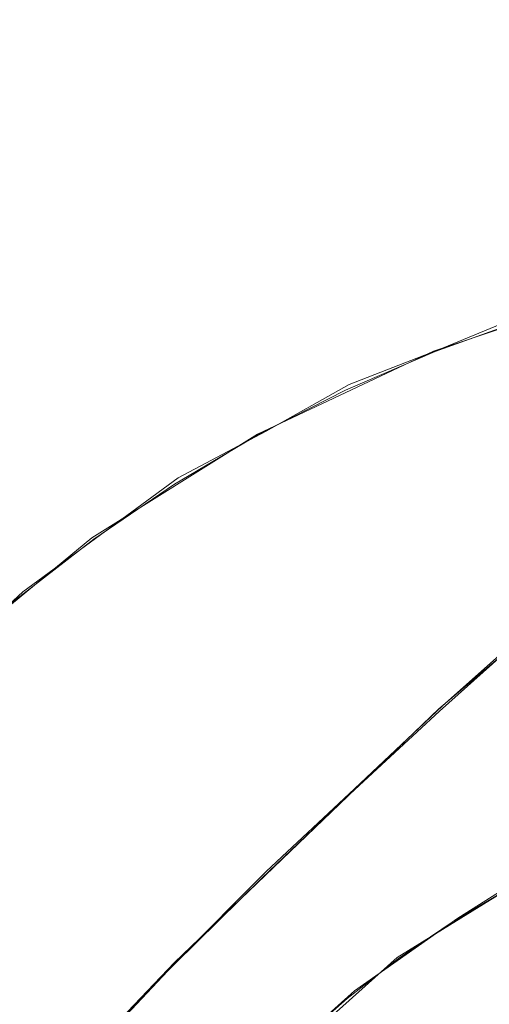
# Model space of a CAD drawing. Extents: x -46 to 46, y -117 to 0.
# Drawn here: x -42 to -41, y -30 to -28 of the extents above; entities that cross this region are included whole.
import ezdxf

# ---------------------------------------------------------------- set-up
doc = ezdxf.new("R2010")
doc.units = 0
doc.header["$LTSCALE"] = 500
doc.header["$MEASUREMENT"] = 0
for name, color, linetype in [('CHROM', 7, 'Continuous'), ('DWXOUTLINES', 7, 'Continuous'), ('SZKLO', 7, 'Continuous')]:
    doc.layers.add(name, color=color, linetype=linetype)

msp = doc.modelspace()

# ---------------------------------------------------------------- linework, layer by layer
at = {"layer": 'CHROM', "color": 0, "lineweight": 0}
for p, q in [((-40.7471, -28.4956, -13.77), (-41.1071, -28.6156, -13.77)), ((-40.7471, -28.4956, 1.23), (-41.1071, -28.6156, 1.23)), ((-40.7471, -28.4956, -14.77), (-41.1071, -28.6156, -14.77)), ((-40.7471, -28.4956, 2.23), (-41.1071, -28.6156, 2.23)), ((-41.1071, -28.6156, 1.19), (-40.7471, -28.4956, 1.19)), ((-41.1071, -28.6156, -13.81), (-40.7471, -28.4956, -13.81)), ((-41.1071, -28.6156, -14.77), (-41.4471, -28.7756, -14.77)), ((-41.1071, -28.6156, 2.23), (-41.4471, -28.7756, 2.23)), ((-41.1071, -28.6156, 1.23), (-41.4471, -28.7756, 1.23)), ((-41.1071, -28.6156, -13.77), (-41.4471, -28.7756, -13.77)), ((-41.4471, -28.7756, 1.19), (-41.1071, -28.6156, 1.19)), ((-41.4471, -28.7756, -13.81), (-41.1071, -28.6156, -13.81)), ((-41.7671, -28.9756, -14.77), (-41.4471, -28.7756, -14.77)), ((-41.4471, -28.7756, 2.23), (-41.7671, -28.9756, 2.23)), ((-41.4471, -28.7756, -13.77), (-41.7671, -28.9756, -13.77)), ((-41.4471, -28.7756, 1.23), (-41.7671, -28.9756, 1.23)), ((-41.7671, -28.9756, 1.19), (-41.4471, -28.7756, 1.19)), ((-41.7671, -28.9756, -13.81), (-41.4471, -28.7756, -13.81)), ((-41.7671, -28.9756, -14.77), (-42.0571, -29.2156, -14.77)), ((-41.7671, -28.9756, -13.77), (-42.0571, -29.2156, -13.77)), ((-41.7671, -28.9756, 2.23), (-42.0571, -29.2156, 2.23)), ((-41.7671, -28.9756, 1.23), (-42.0571, -29.2156, 1.23)), ((-42.0571, -29.2156, 1.19), (-41.7671, -28.9756, 1.19)), ((-42.0571, -29.2156, -13.81), (-41.7671, -28.9756, -13.81)), ((-40.9671, -29.6556, 2.23), (-41.1771, -29.7856, 2.23)), ((-40.9671, -29.6556, -14.77), (-41.1771, -29.7856, -14.77)), ((-41.1771, -29.7856, -14.77), (-41.4571, -30.0356, -14.77)), ((-41.1771, -29.7856, 2.23), (-41.4571, -30.0356, 2.23))]:
    msp.add_line(p, q, dxfattribs=at)
at = {"layer": 'CHROM', "lineweight": 0}
for points, invisible_edges in [([(-40.937, -26.4932, 1.1822), (-41.2435, -26.5615, 1.1822), (-41.104, -28.6162, 1.1822), (-40.937, -26.4932, 1.1822)], 14), ([(-40.937, -26.4932, -13.8178), (-41.104, -28.6162, -13.8178), (-41.2435, -26.5615, -13.8178), (-40.937, -26.4932, -13.8178)], 15), ([(-40.9268, -28.5522, 1.1822), (-40.937, -26.4932, 1.1822), (-41.104, -28.6162, 1.1822), (-40.9268, -28.5522, 1.1822)], 11), ([(-40.9268, -28.5522, -13.8178), (-41.104, -28.6162, -13.8178), (-40.937, -26.4932, -13.8178), (-40.9268, -28.5522, -13.8178)], 14), ([(-41.2435, -26.5615, 1.1822), (-41.5451, -26.6494, 1.1822), (-41.4448, -28.7764, 1.1822), (-41.2435, -26.5615, 1.1822)], 14), ([(-41.2435, -26.5615, -13.8178), (-41.4448, -28.7764, -13.8178), (-41.5451, -26.6494, -13.8178), (-41.2435, -26.5615, -13.8178)], 15), ([(-41.2769, -28.6909, 1.1822), (-41.2435, -26.5615, 1.1822), (-41.4448, -28.7764, 1.1822), (-41.2769, -28.6909, 1.1822)], 11), ([(-41.2769, -28.6909, -13.8178), (-41.4448, -28.7764, -13.8178), (-41.2435, -26.5615, -13.8178), (-41.2769, -28.6909, -13.8178)], 14), ([(-41.104, -28.6162, 1.1822), (-41.2435, -26.5615, 1.1822), (-41.2769, -28.6909, 1.1822), (-41.104, -28.6162, 1.1822)], 11), ([(-41.104, -28.6162, -13.8178), (-41.2769, -28.6909, -13.8178), (-41.2435, -26.5615, -13.8178), (-41.104, -28.6162, -13.8178)], 14), ([(-41.5451, -26.6494, 1.1822), (-41.8406, -26.7559, 1.1822), (-41.7628, -28.9785, 1.1822), (-41.5451, -26.6494, 1.1822)], 14), ([(-41.5451, -26.6494, -13.8178), (-41.7628, -28.9785, -13.8178), (-41.8406, -26.7559, -13.8178), (-41.5451, -26.6494, -13.8178)], 15), ([(-41.607, -28.8726, 1.1822), (-41.5451, -26.6494, 1.1822), (-41.7628, -28.9785, 1.1822), (-41.607, -28.8726, 1.1822)], 11), ([(-41.607, -28.8726, -13.8178), (-41.7628, -28.9785, -13.8178), (-41.5451, -26.6494, -13.8178), (-41.607, -28.8726, -13.8178)], 14), ([(-41.4448, -28.7764, 1.1822), (-41.5451, -26.6494, 1.1822), (-41.607, -28.8726, 1.1822), (-41.4448, -28.7764, 1.1822)], 11), ([(-41.4448, -28.7764, -13.8178), (-41.607, -28.8726, -13.8178), (-41.5451, -26.6494, -13.8178), (-41.4448, -28.7764, -13.8178)], 14), ([(-41.8406, -26.7559, 1.1822), (-42.1289, -26.8804, 1.1822), (-42.053, -29.2183, 1.1822), (-41.8406, -26.7559, 1.1822)], 14), ([(-41.8406, -26.7559, -13.8178), (-42.053, -29.2183, -13.8178), (-42.1289, -26.8804, -13.8178), (-41.8406, -26.7559, -13.8178)], 15), ([(-41.9117, -29.0938, 1.1822), (-41.8406, -26.7559, 1.1822), (-42.053, -29.2183, 1.1822), (-41.9117, -29.0938, 1.1822)], 11), ([(-41.9117, -29.0938, -13.8178), (-42.053, -29.2183, -13.8178), (-41.8406, -26.7559, -13.8178), (-41.9117, -29.0938, -13.8178)], 14), ([(-41.7628, -28.9785, 1.1822), (-41.8406, -26.7559, 1.1822), (-41.9117, -29.0938, 1.1822), (-41.7628, -28.9785, 1.1822)], 11), ([(-41.7628, -28.9785, -13.8178), (-41.9117, -29.0938, -13.8178), (-41.8406, -26.7559, -13.8178), (-41.7628, -28.9785, -13.8178)], 14), ([(-40.9947, -27.5308, -13.7826), (-41.236, -27.6011, -13.7826), (-41.104, -28.6162, -13.7826), (-40.9947, -27.5308, -13.7826)], 15), ([(-41.236, -27.6011, 1.2174), (-41.104, -28.6162, 1.2174), (-40.9947, -27.5308, 1.2174), (-41.236, -27.6011, 1.2174)], 11), ([(-41.104, -28.6162, 2.2174), (-41.236, -27.6011, 2.2174), (-40.9947, -27.5308, 2.2174), (-41.104, -28.6162, 2.2174)], 15), ([(-40.9947, -27.5308, -14.7826), (-41.104, -28.6162, -14.7826), (-41.236, -27.6011, -14.7826), (-40.9947, -27.5308, -14.7826)], 15), ([(-40.9947, -27.5308, 1.2174), (-41.104, -28.6162, 1.2174), (-40.9268, -28.5522, 1.2174), (-40.9947, -27.5308, 1.2174)], 15), ([(-40.9268, -28.5522, -14.7826), (-41.104, -28.6162, -14.7826), (-40.9947, -27.5308, -14.7826), (-40.9268, -28.5522, -14.7826)], 15), ([(-40.9268, -28.5522, -13.7826), (-40.9947, -27.5308, -13.7826), (-41.104, -28.6162, -13.7826), (-40.9268, -28.5522, -13.7826)], 15), ([(-41.104, -28.6162, 2.2174), (-40.9947, -27.5308, 2.2174), (-40.9268, -28.5522, 2.2174), (-41.104, -28.6162, 2.2174)], 11), ([(-41.236, -27.6011, -14.7826), (-41.4448, -28.7764, -14.7826), (-41.4724, -27.686, -14.7826), (-41.236, -27.6011, -14.7826)], 11), ([(-41.4448, -28.7764, 2.2174), (-41.4724, -27.686, 2.2174), (-41.236, -27.6011, 2.2174), (-41.4448, -28.7764, 2.2174)], 13), ([(-41.236, -27.6011, -13.7826), (-41.4724, -27.686, -13.7826), (-41.4448, -28.7764, -13.7826), (-41.236, -27.6011, -13.7826)], 14), ([(-41.4724, -27.686, 1.2174), (-41.4448, -28.7764, 1.2174), (-41.236, -27.6011, 1.2174), (-41.4724, -27.686, 1.2174)], 11), ([(-41.2769, -28.6909, -14.7826), (-41.4448, -28.7764, -14.7826), (-41.236, -27.6011, -14.7826), (-41.2769, -28.6909, -14.7826)], 15), ([(-41.4448, -28.7764, 2.2174), (-41.236, -27.6011, 2.2174), (-41.2769, -28.6909, 2.2174), (-41.4448, -28.7764, 2.2174)], 15), ([(-41.2769, -28.6909, -13.7826), (-41.236, -27.6011, -13.7826), (-41.4448, -28.7764, -13.7826), (-41.2769, -28.6909, -13.7826)], 15), ([(-41.236, -27.6011, 1.2174), (-41.4448, -28.7764, 1.2174), (-41.2769, -28.6909, 1.2174), (-41.236, -27.6011, 1.2174)], 15), ([(-41.104, -28.6162, -13.7826), (-41.236, -27.6011, -13.7826), (-41.2769, -28.6909, -13.7826), (-41.104, -28.6162, -13.7826)], 11), ([(-41.236, -27.6011, 1.2174), (-41.2769, -28.6909, 1.2174), (-41.104, -28.6162, 1.2174), (-41.236, -27.6011, 1.2174)], 15), ([(-41.2769, -28.6909, 2.2174), (-41.236, -27.6011, 2.2174), (-41.104, -28.6162, 2.2174), (-41.2769, -28.6909, 2.2174)], 11), ([(-41.104, -28.6162, -14.7826), (-41.2769, -28.6909, -14.7826), (-41.236, -27.6011, -14.7826), (-41.104, -28.6162, -14.7826)], 15), ([(-41.4724, -27.686, -14.7826), (-41.607, -28.8726, -14.7826), (-41.7029, -27.7856, -14.7826), (-41.4724, -27.686, -14.7826)], 11), ([(-41.607, -28.8726, 2.2174), (-41.7029, -27.7856, 2.2174), (-41.4724, -27.686, 2.2174), (-41.607, -28.8726, 2.2174)], 15), ([(-41.4724, -27.686, -13.7826), (-41.7029, -27.7856, -13.7826), (-41.607, -28.8726, -13.7826), (-41.4724, -27.686, -13.7826)], 14), ([(-41.7029, -27.7856, 1.2174), (-41.607, -28.8726, 1.2174), (-41.4724, -27.686, 1.2174), (-41.7029, -27.7856, 1.2174)], 15), ([(-41.4448, -28.7764, -14.7826), (-41.607, -28.8726, -14.7826), (-41.4724, -27.686, -14.7826), (-41.4448, -28.7764, -14.7826)], 15), ([(-41.607, -28.8726, 2.2174), (-41.4724, -27.686, 2.2174), (-41.4448, -28.7764, 2.2174), (-41.607, -28.8726, 2.2174)], 15), ([(-41.4448, -28.7764, -13.7826), (-41.4724, -27.686, -13.7826), (-41.607, -28.8726, -13.7826), (-41.4448, -28.7764, -13.7826)], 11), ([(-41.4724, -27.686, 1.2174), (-41.607, -28.8726, 1.2174), (-41.4448, -28.7764, 1.2174), (-41.4724, -27.686, 1.2174)], 15), ([(-41.7029, -27.7856, -14.7826), (-41.9117, -29.0938, -14.7826), (-41.9268, -27.8999, -14.7826), (-41.7029, -27.7856, -14.7826)], 11), ([(-41.7029, -27.7856, -13.7826), (-41.9268, -27.8999, -13.7826), (-41.9117, -29.0938, -13.7826), (-41.7029, -27.7856, -13.7826)], 15), ([(-41.9268, -27.8999, 1.2174), (-41.9117, -29.0938, 1.2174), (-41.7029, -27.7856, 1.2174), (-41.9268, -27.8999, 1.2174)], 11), ([(-41.9117, -29.0938, 2.2174), (-41.9268, -27.8999, 2.2174), (-41.7029, -27.7856, 2.2174), (-41.9117, -29.0938, 2.2174)], 13), ([(-41.7628, -28.9785, -14.7826), (-41.9117, -29.0938, -14.7826), (-41.7029, -27.7856, -14.7826), (-41.7628, -28.9785, -14.7826)], 15), ([(-41.7029, -27.7856, 1.2174), (-41.9117, -29.0938, 1.2174), (-41.7628, -28.9785, 1.2174), (-41.7029, -27.7856, 1.2174)], 13), ([(-41.9117, -29.0938, 2.2174), (-41.7029, -27.7856, 2.2174), (-41.7628, -28.9785, 2.2174), (-41.9117, -29.0938, 2.2174)], 15), ([(-41.7628, -28.9785, -13.7826), (-41.7029, -27.7856, -13.7826), (-41.9117, -29.0938, -13.7826), (-41.7628, -28.9785, -13.7826)], 15), ([(-41.607, -28.8726, -14.7826), (-41.7628, -28.9785, -14.7826), (-41.7029, -27.7856, -14.7826), (-41.607, -28.8726, -14.7826)], 15), ([(-41.7029, -27.7856, 1.2174), (-41.7628, -28.9785, 1.2174), (-41.607, -28.8726, 1.2174), (-41.7029, -27.7856, 1.2174)], 15), ([(-41.7628, -28.9785, 2.2174), (-41.7029, -27.7856, 2.2174), (-41.607, -28.8726, 2.2174), (-41.7628, -28.9785, 2.2174)], 15), ([(-41.607, -28.8726, -13.7826), (-41.7029, -27.7856, -13.7826), (-41.7628, -28.9785, -13.7826), (-41.607, -28.8726, -13.7826)], 15), ([(-41.104, -28.6162, -14.7826), (-41.104, -28.6162, -13.7826), (-40.9268, -28.5522, -14.7826), (-41.104, -28.6162, -14.7826)], 11), ([(-40.9268, -28.5522, -13.7826), (-40.9268, -28.5522, -14.7826), (-41.104, -28.6162, -13.7826), (-40.9268, -28.5522, -13.7826)], 11), ([(-41.104, -28.6162, -13.7826), (-41.104, -28.6162, 1.2174), (-40.9268, -28.5522, -13.7826), (-41.104, -28.6162, -13.7826)], 15), ([(-40.9268, -28.5522, 1.2174), (-40.9268, -28.5522, -13.7826), (-41.104, -28.6162, 1.2174), (-40.9268, -28.5522, 1.2174)], 11), ([(-40.9268, -28.5522, 2.2174), (-41.104, -28.6162, 2.2174), (-41.0709, -29.7173, 2.2174), (-40.9268, -28.5522, 2.2174)], 15), ([(-40.9268, -28.5522, -14.7826), (-41.0709, -29.7173, -14.7826), (-41.104, -28.6162, -14.7826), (-40.9268, -28.5522, -14.7826)], 15), ([(-40.9268, -28.5522, 2.2174), (-40.9268, -28.5522, 1.2174), (-41.104, -28.6162, 2.2174), (-40.9268, -28.5522, 2.2174)], 15), ([(-41.104, -28.6162, 1.2174), (-41.104, -28.6162, 2.2174), (-40.9268, -28.5522, 1.2174), (-41.104, -28.6162, 1.2174)], 15), ([(-41.104, -28.6162, 1.1822), (-41.104, -28.6162, -13.8178), (-40.9268, -28.5522, 1.1822), (-41.104, -28.6162, 1.1822)], 15), ([(-40.9268, -28.5522, -13.8178), (-40.9268, -28.5522, 1.1822), (-41.104, -28.6162, -13.8178), (-40.9268, -28.5522, -13.8178)], 15), ([(-40.9628, -29.6533, -14.7826), (-41.0709, -29.7173, -14.7826), (-40.9268, -28.5522, -14.7826), (-40.9628, -29.6533, -14.7826)], 14), ([(-40.9628, -29.6533, 2.2174), (-40.9268, -28.5522, 2.2174), (-41.0709, -29.7173, 2.2174), (-40.9628, -29.6533, 2.2174)], 11), ([(-41.2769, -28.6909, -13.7826), (-41.2769, -28.6909, 1.2174), (-41.104, -28.6162, -13.7826), (-41.2769, -28.6909, -13.7826)], 15), ([(-41.104, -28.6162, 1.2174), (-41.104, -28.6162, -13.7826), (-41.2769, -28.6909, 1.2174), (-41.104, -28.6162, 1.2174)], 11), ([(-41.2769, -28.6909, -14.7826), (-41.2769, -28.6909, -13.7826), (-41.104, -28.6162, -14.7826), (-41.2769, -28.6909, -14.7826)], 11), ([(-41.104, -28.6162, -13.7826), (-41.104, -28.6162, -14.7826), (-41.2769, -28.6909, -13.7826), (-41.104, -28.6162, -13.7826)], 15), ([(-41.104, -28.6162, 2.2174), (-41.2769, -28.6909, 2.2174), (-41.2739, -29.8647, 2.2174), (-41.104, -28.6162, 2.2174)], 15), ([(-41.104, -28.6162, -14.7826), (-41.2739, -29.8647, -14.7826), (-41.2769, -28.6909, -14.7826), (-41.104, -28.6162, -14.7826)], 15), ([(-41.104, -28.6162, 2.2174), (-41.104, -28.6162, 1.2174), (-41.2769, -28.6909, 2.2174), (-41.104, -28.6162, 2.2174)], 15), ([(-41.2769, -28.6909, 1.2174), (-41.2769, -28.6909, 2.2174), (-41.104, -28.6162, 1.2174), (-41.2769, -28.6909, 1.2174)], 15), ([(-41.2769, -28.6909, 1.1822), (-41.2769, -28.6909, -13.8178), (-41.104, -28.6162, 1.1822), (-41.2769, -28.6909, 1.1822)], 15), ([(-41.104, -28.6162, -13.8178), (-41.104, -28.6162, 1.1822), (-41.2769, -28.6909, -13.8178), (-41.104, -28.6162, -13.8178)], 15), ([(-41.1747, -29.7876, 2.2174), (-41.104, -28.6162, 2.2174), (-41.2739, -29.8647, 2.2174), (-41.1747, -29.7876, 2.2174)], 11), ([(-41.1747, -29.7876, -14.7826), (-41.2739, -29.8647, -14.7826), (-41.104, -28.6162, -14.7826), (-41.1747, -29.7876, -14.7826)], 15), ([(-41.0709, -29.7173, 2.2174), (-41.104, -28.6162, 2.2174), (-41.1747, -29.7876, 2.2174), (-41.0709, -29.7173, 2.2174)], 11), ([(-41.0709, -29.7173, -14.7826), (-41.1747, -29.7876, -14.7826), (-41.104, -28.6162, -14.7826), (-41.0709, -29.7173, -14.7826)], 15), ([(-41.2769, -28.6909, 2.2174), (-41.4448, -28.7764, 2.2174), (-41.3681, -29.9478, 2.2174), (-41.2769, -28.6909, 2.2174)], 14), ([(-41.2769, -28.6909, -14.7826), (-41.3681, -29.9478, -14.7826), (-41.4448, -28.7764, -14.7826), (-41.2769, -28.6909, -14.7826)], 11), ([(-41.2769, -28.6909, 2.2174), (-41.2769, -28.6909, 1.2174), (-41.4448, -28.7764, 2.2174), (-41.2769, -28.6909, 2.2174)], 15), ([(-41.4448, -28.7764, 1.2174), (-41.4448, -28.7764, 2.2174), (-41.2769, -28.6909, 1.2174), (-41.4448, -28.7764, 1.2174)], 11), ([(-41.2769, -28.6909, 1.2174), (-41.2769, -28.6909, -13.7826), (-41.4448, -28.7764, 1.2174), (-41.2769, -28.6909, 1.2174)], 15), ([(-41.4448, -28.7764, -13.7826), (-41.4448, -28.7764, 1.2174), (-41.2769, -28.6909, -13.7826), (-41.4448, -28.7764, -13.7826)], 11), ([(-41.4448, -28.7764, -14.7826), (-41.4448, -28.7764, -13.7826), (-41.2769, -28.6909, -14.7826), (-41.4448, -28.7764, -14.7826)], 15), ([(-41.2769, -28.6909, -13.7826), (-41.2769, -28.6909, -14.7826), (-41.4448, -28.7764, -13.7826), (-41.2769, -28.6909, -13.7826)], 15), ([(-41.4448, -28.7764, 1.1822), (-41.4448, -28.7764, -13.8178), (-41.2769, -28.6909, 1.1822), (-41.4448, -28.7764, 1.1822)], 15), ([(-41.2769, -28.6909, -13.8178), (-41.2769, -28.6909, 1.1822), (-41.4448, -28.7764, -13.8178), (-41.2769, -28.6909, -13.8178)], 15), ([(-41.2739, -29.8647, 2.2174), (-41.2769, -28.6909, 2.2174), (-41.3681, -29.9478, 2.2174), (-41.2739, -29.8647, 2.2174)], 11), ([(-41.2739, -29.8647, -14.7826), (-41.3681, -29.9478, -14.7826), (-41.2769, -28.6909, -14.7826), (-41.2739, -29.8647, -14.7826)], 15), ([(-41.4448, -28.7764, -14.7826), (-41.5399, -30.1309, -14.7826), (-41.607, -28.8726, -14.7826), (-41.4448, -28.7764, -14.7826)], 11), ([(-41.4448, -28.7764, 2.2174), (-41.607, -28.8726, 2.2174), (-41.5399, -30.1309, 2.2174), (-41.4448, -28.7764, 2.2174)], 14), ([(-41.607, -28.8726, 1.2174), (-41.607, -28.8726, 2.2174), (-41.4448, -28.7764, 1.2174), (-41.607, -28.8726, 1.2174)], 11), ([(-41.4448, -28.7764, 2.2174), (-41.4448, -28.7764, 1.2174), (-41.607, -28.8726, 2.2174), (-41.4448, -28.7764, 2.2174)], 15), ([(-41.4448, -28.7764, 1.2174), (-41.4448, -28.7764, -13.7826), (-41.607, -28.8726, 1.2174), (-41.4448, -28.7764, 1.2174)], 15), ([(-41.607, -28.8726, -13.7826), (-41.607, -28.8726, 1.2174), (-41.4448, -28.7764, -13.7826), (-41.607, -28.8726, -13.7826)], 15), ([(-41.4448, -28.7764, -13.7826), (-41.4448, -28.7764, -14.7826), (-41.607, -28.8726, -13.7826), (-41.4448, -28.7764, -13.7826)], 15), ([(-41.607, -28.8726, -14.7826), (-41.607, -28.8726, -13.7826), (-41.4448, -28.7764, -14.7826), (-41.607, -28.8726, -14.7826)], 15), ([(-41.607, -28.8726, 1.1822), (-41.607, -28.8726, -13.8178), (-41.4448, -28.7764, 1.1822), (-41.607, -28.8726, 1.1822)], 15), ([(-41.4448, -28.7764, -13.8178), (-41.4448, -28.7764, 1.1822), (-41.607, -28.8726, -13.8178), (-41.4448, -28.7764, -13.8178)], 15), ([(-41.4569, -30.0366, -14.7826), (-41.5399, -30.1309, -14.7826), (-41.4448, -28.7764, -14.7826), (-41.4569, -30.0366, -14.7826)], 15), ([(-41.4569, -30.0366, 2.2174), (-41.4448, -28.7764, 2.2174), (-41.5399, -30.1309, 2.2174), (-41.4569, -30.0366, 2.2174)], 15), ([(-41.3681, -29.9478, -14.7826), (-41.4569, -30.0366, -14.7826), (-41.4448, -28.7764, -14.7826), (-41.3681, -29.9478, -14.7826)], 15), ([(-41.3681, -29.9478, 2.2174), (-41.4448, -28.7764, 2.2174), (-41.4569, -30.0366, 2.2174), (-41.3681, -29.9478, 2.2174)], 15), ([(-41.607, -28.8726, -14.7826), (-41.7513, -30.4419, -14.7826), (-41.7628, -28.9785, -14.7826), (-41.607, -28.8726, -14.7826)], 11), ([(-41.607, -28.8726, 2.2174), (-41.7628, -28.9785, 2.2174), (-41.7513, -30.4419, 2.2174), (-41.607, -28.8726, 2.2174)], 14), ([(-41.7628, -28.9785, -14.7826), (-41.7628, -28.9785, -13.7826), (-41.607, -28.8726, -14.7826), (-41.7628, -28.9785, -14.7826)], 15), ([(-41.607, -28.8726, -13.7826), (-41.607, -28.8726, -14.7826), (-41.7628, -28.9785, -13.7826), (-41.607, -28.8726, -13.7826)], 11), ([(-41.7628, -28.9785, -13.7826), (-41.7628, -28.9785, 1.2174), (-41.607, -28.8726, -13.7826), (-41.7628, -28.9785, -13.7826)], 15), ([(-41.607, -28.8726, 1.2174), (-41.607, -28.8726, -13.7826), (-41.7628, -28.9785, 1.2174), (-41.607, -28.8726, 1.2174)], 11), ([(-41.607, -28.8726, 2.2174), (-41.607, -28.8726, 1.2174), (-41.7628, -28.9785, 2.2174), (-41.607, -28.8726, 2.2174)], 15), ([(-41.7628, -28.9785, 1.2174), (-41.7628, -28.9785, 2.2174), (-41.607, -28.8726, 1.2174), (-41.7628, -28.9785, 1.2174)], 15), ([(-41.7628, -28.9785, 1.1822), (-41.7628, -28.9785, -13.8178), (-41.607, -28.8726, 1.1822), (-41.7628, -28.9785, 1.1822)], 15), ([(-41.607, -28.8726, -13.8178), (-41.607, -28.8726, 1.1822), (-41.7628, -28.9785, -13.8178), (-41.607, -28.8726, -13.8178)], 15), ([(-41.6874, -30.3335, -14.7826), (-41.7513, -30.4419, -14.7826), (-41.607, -28.8726, -14.7826), (-41.6874, -30.3335, -14.7826)], 15), ([(-41.6874, -30.3335, 2.2174), (-41.607, -28.8726, 2.2174), (-41.7513, -30.4419, 2.2174), (-41.6874, -30.3335, 2.2174)], 15), ([(-41.6169, -30.23, -14.7826), (-41.6874, -30.3335, -14.7826), (-41.607, -28.8726, -14.7826), (-41.6169, -30.23, -14.7826)], 15), ([(-41.6169, -30.23, 2.2174), (-41.607, -28.8726, 2.2174), (-41.6874, -30.3335, 2.2174), (-41.6169, -30.23, 2.2174)], 15), ([(-41.5399, -30.1309, -14.7826), (-41.6169, -30.23, -14.7826), (-41.607, -28.8726, -14.7826), (-41.5399, -30.1309, -14.7826)], 15), ([(-41.5399, -30.1309, 2.2174), (-41.607, -28.8726, 2.2174), (-41.6169, -30.23, 2.2174), (-41.5399, -30.1309, 2.2174)], 15), ([(-41.7628, -28.9785, -14.7826), (-41.9008, -30.7871, -14.7826), (-41.9117, -29.0938, -14.7826), (-41.7628, -28.9785, -14.7826)], 11), ([(-41.7628, -28.9785, 2.2174), (-41.9117, -29.0938, 2.2174), (-41.9008, -30.7871, 2.2174), (-41.7628, -28.9785, 2.2174)], 14), ([(-41.9117, -29.0938, -14.7826), (-41.9117, -29.0938, -13.7826), (-41.7628, -28.9785, -14.7826), (-41.9117, -29.0938, -14.7826)], 15), ([(-41.7628, -28.9785, -13.7826), (-41.7628, -28.9785, -14.7826), (-41.9117, -29.0938, -13.7826), (-41.7628, -28.9785, -13.7826)], 11), ([(-41.9117, -29.0938, -13.7826), (-41.9117, -29.0938, 1.2174), (-41.7628, -28.9785, -13.7826), (-41.9117, -29.0938, -13.7826)], 15), ([(-41.7628, -28.9785, 1.2174), (-41.7628, -28.9785, -13.7826), (-41.9117, -29.0938, 1.2174), (-41.7628, -28.9785, 1.2174)], 15), ([(-41.9117, -29.0938, 1.2174), (-41.9117, -29.0938, 2.2174), (-41.7628, -28.9785, 1.2174), (-41.9117, -29.0938, 1.2174)], 15), ([(-41.7628, -28.9785, 2.2174), (-41.7628, -28.9785, 1.2174), (-41.9117, -29.0938, 2.2174), (-41.7628, -28.9785, 2.2174)], 15), ([(-41.9117, -29.0938, 1.1822), (-41.9117, -29.0938, -13.8178), (-41.7628, -28.9785, 1.1822), (-41.9117, -29.0938, 1.1822)], 15), ([(-41.7628, -28.9785, -13.8178), (-41.7628, -28.9785, 1.1822), (-41.9117, -29.0938, -13.8178), (-41.7628, -28.9785, -13.8178)], 15), ([(-41.8582, -30.6689, -14.7826), (-41.9008, -30.7871, -14.7826), (-41.7628, -28.9785, -14.7826), (-41.8582, -30.6689, -14.7826)], 15), ([(-41.8582, -30.6689, 2.2174), (-41.7628, -28.9785, 2.2174), (-41.9008, -30.7871, 2.2174), (-41.8582, -30.6689, 2.2174)], 15), ([(-41.8083, -30.5537, -14.7826), (-41.8582, -30.6689, -14.7826), (-41.7628, -28.9785, -14.7826), (-41.8083, -30.5537, -14.7826)], 15), ([(-41.8083, -30.5537, 2.2174), (-41.7628, -28.9785, 2.2174), (-41.8582, -30.6689, 2.2174), (-41.8083, -30.5537, 2.2174)], 15), ([(-41.7513, -30.4419, -14.7826), (-41.8083, -30.5537, -14.7826), (-41.7628, -28.9785, -14.7826), (-41.7513, -30.4419, -14.7826)], 15), ([(-41.7513, -30.4419, 2.2174), (-41.7628, -28.9785, 2.2174), (-41.8083, -30.5537, 2.2174), (-41.7513, -30.4419, 2.2174)], 15), ([(-41.9008, -30.7871, -14.7826), (-41.9357, -30.9077, -14.7826), (-41.9117, -29.0938, -14.7826), (-41.9008, -30.7871, -14.7826)], 15), ([(-41.9008, -30.7871, 2.2174), (-41.9117, -29.0938, 2.2174), (-41.9357, -30.9077, 2.2174), (-41.9008, -30.7871, 2.2174)], 15), ([(-41.0709, -29.7173, 2.2174), (-41.0709, -29.7173, -14.7826), (-40.9628, -29.6533, 2.2174), (-41.0709, -29.7173, 2.2174)], 15), ([(-40.9628, -29.6533, -14.7826), (-40.9628, -29.6533, 2.2174), (-41.0709, -29.7173, -14.7826), (-40.9628, -29.6533, -14.7826)], 15), ([(-41.1747, -29.7876, 2.2174), (-41.1747, -29.7876, -14.7826), (-41.0709, -29.7173, 2.2174), (-41.1747, -29.7876, 2.2174)], 15), ([(-41.0709, -29.7173, -14.7826), (-41.0709, -29.7173, 2.2174), (-41.1747, -29.7876, -14.7826), (-41.0709, -29.7173, -14.7826)], 11), ([(-41.2739, -29.8647, 2.2174), (-41.2739, -29.8647, -14.7826), (-41.1747, -29.7876, 2.2174), (-41.2739, -29.8647, 2.2174)], 15), ([(-41.1747, -29.7876, -14.7826), (-41.1747, -29.7876, 2.2174), (-41.2739, -29.8647, -14.7826), (-41.1747, -29.7876, -14.7826)], 11), ([(-41.3681, -29.9478, 2.2174), (-41.3681, -29.9478, -14.7826), (-41.2739, -29.8647, 2.2174), (-41.3681, -29.9478, 2.2174)], 15), ([(-41.2739, -29.8647, -14.7826), (-41.2739, -29.8647, 2.2174), (-41.3681, -29.9478, -14.7826), (-41.2739, -29.8647, -14.7826)], 11)]:
    msp.add_3dface(points, dxfattribs=dict(at, invisible_edges=invisible_edges))
at = {"layer": 'DWXOUTLINES', "color": 0, "lineweight": 0}
for p, q in [((-40.92, -28.54, -13.77), (-41.09, -28.61, -13.77)), ((-40.92, -28.54, 1.22), (-41.09, -28.61, 1.22)), ((-40.92, -28.54, -14.77), (-41.09, -28.61, -14.77)), ((-40.92, -28.54, 2.22), (-41.09, -28.61, 2.22)), ((-41.09, -28.61, 1.18), (-40.92, -28.54, 1.18)), ((-41.09, -28.61, -13.81), (-40.92, -28.54, -13.81)), ((-41.09, -28.61, 2.22), (-41.27, -28.68, 2.22)), ((-41.09, -28.61, -14.77), (-41.27, -28.68, -14.77)), ((-41.09, -28.61, 1.22), (-41.27, -28.68, 1.22)), ((-41.09, -28.61, -13.77), (-41.27, -28.68, -13.77)), ((-41.27, -28.68, 1.18), (-41.09, -28.61, 1.18)), ((-41.27, -28.68, -13.81), (-41.09, -28.61, -13.81)), ((-41.27, -28.68, -14.77), (-41.43, -28.77, -14.77)), ((-41.27, -28.68, 2.22), (-41.43, -28.77, 2.22)), ((-41.27, -28.68, 1.22), (-41.43, -28.77, 1.22)), ((-41.43, -28.77, -13.77), (-41.27, -28.68, -13.77)), ((-41.43, -28.77, 1.18), (-41.27, -28.68, 1.18)), ((-41.43, -28.77, -13.81), (-41.27, -28.68, -13.81)), ((-41.6, -28.86, -14.77), (-41.43, -28.77, -14.77)), ((-41.43, -28.77, 2.22), (-41.6, -28.86, 2.22)), ((-41.43, -28.77, -13.77), (-41.6, -28.86, -13.77)), ((-41.43, -28.77, 1.22), (-41.6, -28.86, 1.22)), ((-41.6, -28.86, 1.18), (-41.43, -28.77, 1.18)), ((-41.6, -28.86, -13.81), (-41.43, -28.77, -13.81)), ((-41.75, -28.97, -14.77), (-41.6, -28.86, -14.77)), ((-41.6, -28.86, 2.22), (-41.75, -28.97, 2.22)), ((-41.6, -28.86, -13.77), (-41.75, -28.97, -13.77)), ((-41.6, -28.86, 1.22), (-41.75, -28.97, 1.22)), ((-41.75, -28.97, 1.18), (-41.6, -28.86, 1.18)), ((-41.75, -28.97, -13.81), (-41.6, -28.86, -13.81)), ((-41.75, -28.97, -14.77), (-41.9, -29.08, -14.77)), ((-41.75, -28.97, -13.77), (-41.9, -29.08, -13.77)), ((-41.75, -28.97, 2.22), (-41.9, -29.08, 2.22)), ((-41.9, -29.08, 1.22), (-41.75, -28.97, 1.22)), ((-41.9, -29.08, 1.18), (-41.75, -28.97, 1.18)), ((-41.9, -29.08, -13.81), (-41.75, -28.97, -13.81)), ((-41.9, -29.08, -14.77), (-42.04, -29.21, -14.77)), ((-42.04, -29.21, -13.77), (-41.9, -29.08, -13.77)), ((-41.9, -29.08, 2.22), (-42.04, -29.21, 2.22)), ((-41.9, -29.08, 1.22), (-42.04, -29.21, 1.22)), ((-42.04, -29.21, 1.18), (-41.9, -29.08, 1.18)), ((-42.04, -29.21, -13.81), (-41.9, -29.08, -13.81)), ((-40.91, -29.14, 3), (-41.09, -29.3, 3)), ((-41.09, -29.3, 30), (-40.91, -29.14, 30)), ((-41.26, -29.46, 3), (-41.09, -29.3, 3)), ((-41.26, -29.46, 30), (-41.09, -29.3, 30)), ((-41.43, -29.62, 3), (-41.26, -29.46, 3)), ((-41.43, -29.62, 30), (-41.26, -29.46, 30)), ((-41.6, -29.79, 3), (-41.43, -29.62, 3)), ((-41.6, -29.79, 30), (-41.43, -29.62, 30)), ((-40.95, -29.64, 2.22), (-41.06, -29.71, 2.22)), ((-40.95, -29.64, -14.77), (-41.06, -29.71, -14.77)), ((-41.06, -29.71, 2.22), (-41.16, -29.78, 2.22)), ((-41.06, -29.71, -14.77), (-41.16, -29.78, -14.77)), ((-41.76, -29.96, 3), (-41.6, -29.79, 3)), ((-41.76, -29.96, 30), (-41.6, -29.79, 30)), ((-41.6, -29.79, 30), (-41.6, -29.79, 3)), ((-41.16, -29.78, 2.22), (-41.26, -29.85, 2.22)), ((-41.16, -29.78, -14.77), (-41.26, -29.85, -14.77)), ((-41.26, -29.85, 2.22), (-41.36, -29.94, 2.22)), ((-41.26, -29.85, -14.77), (-41.36, -29.94, -14.77))]:
    msp.add_line(p, q, dxfattribs=at)
at = {"layer": 'SZKLO', "color": 0, "lineweight": 0}
for p, q in [((-40.3771, -28.6956, 3.01), (-41.0971, -29.3056, 3.01)), ((-40.3771, -28.6956, 30.01), (-41.0971, -29.3056, 30.01)), ((-41.6071, -29.7956, 3.01), (-41.0971, -29.3056, 3.01)), ((-41.6071, -29.7956, 30.01), (-41.0971, -29.3056, 30.01)), ((-42.0971, -30.3056, 3.01), (-41.6071, -29.7956, 3.01)), ((-42.0971, -30.3056, 30.01), (-41.6071, -29.7956, 30.01)), ((-41.6071, -29.7956, 30.01), (-41.6071, -29.7956, 3.01))]:
    msp.add_line(p, q, dxfattribs=at)
at = {"layer": 'SZKLO', "lineweight": 0}
for points, invisible_edges in [([(-41.0953, -29.3101, 3), (-40.9198, -29.1528, 3), (-41, -40.4048, 3), (-41.0953, -29.3101, 3)], 14), ([(-40.9198, -29.1528, 30), (-41.0953, -29.3101, 30), (-41, -40.4048, 30), (-40.9198, -29.1528, 30)], 14), ([(-41.0953, -29.3101, 3), (-41.0953, -29.3101, 30), (-40.9198, -29.1528, 3), (-41.0953, -29.3101, 3)], 15), ([(-40.9198, -29.1528, 30), (-40.9198, -29.1528, 3), (-41.0953, -29.3101, 30), (-40.9198, -29.1528, 30)], 15), ([(-40.9988, -40.2476, 3), (-41, -40.4048, 3), (-40.9198, -29.1528, 3), (-40.9988, -40.2476, 3)], 15), ([(-40.9988, -40.2476, 30), (-40.9198, -29.1528, 30), (-41, -40.4048, 30), (-40.9988, -40.2476, 30)], 15), ([(-41.0953, -113.499, 3), (-41.2683, -113.3394, 3), (-41.0953, -29.3101, 3), (-41.0953, -113.499, 3)], 14), ([(-41.0953, -29.3101, 3), (-41.2683, -113.3394, 3), (-41.2683, -29.4697, 3), (-41.0953, -29.3101, 3)], 11), ([(-41.0953, -113.499, 30), (-41.0953, -29.3101, 30), (-41.2683, -113.3394, 30), (-41.0953, -113.499, 30)], 15), ([(-41.0953, -29.3101, 30), (-41.2683, -29.4697, 30), (-41.2683, -113.3394, 30), (-41.0953, -29.3101, 30)], 14), ([(-41.2683, -29.4697, 3), (-41.2683, -29.4697, 30), (-41.0953, -29.3101, 3), (-41.2683, -29.4697, 3)], 15), ([(-41.0953, -29.3101, 30), (-41.0953, -29.3101, 3), (-41.2683, -29.4697, 30), (-41.0953, -29.3101, 30)], 15), ([(-41, -102.4048, 3), (-41.0953, -113.499, 3), (-41.0953, -29.3101, 3), (-41, -102.4048, 3)], 15), ([(-41, -40.4048, 3), (-41, -102.4048, 3), (-41.0953, -29.3101, 3), (-41, -40.4048, 3)], 15), ([(-41, -102.4048, 30), (-41, -40.4048, 30), (-41.0953, -29.3101, 30), (-41, -102.4048, 30)], 15), ([(-41, -102.4048, 30), (-41.0953, -29.3101, 30), (-41.0953, -113.499, 30), (-41, -102.4048, 30)], 15), ([(-41.2683, -113.3394, 3), (-41.4388, -113.1768, 3), (-41.2683, -29.4697, 3), (-41.2683, -113.3394, 3)], 14), ([(-41.2683, -29.4697, 3), (-41.4388, -113.1768, 3), (-41.4388, -29.6328, 3), (-41.2683, -29.4697, 3)], 11), ([(-41.2683, -113.3394, 30), (-41.2683, -29.4697, 30), (-41.4388, -113.1768, 30), (-41.2683, -113.3394, 30)], 15), ([(-41.2683, -29.4697, 30), (-41.4388, -29.6328, 30), (-41.4388, -113.1768, 30), (-41.2683, -29.4697, 30)], 14), ([(-41.4388, -29.6328, 3), (-41.4388, -29.6328, 30), (-41.2683, -29.4697, 3), (-41.4388, -29.6328, 3)], 15), ([(-41.2683, -29.4697, 30), (-41.2683, -29.4697, 3), (-41.4388, -29.6328, 30), (-41.2683, -29.4697, 30)], 15), ([(-41.4388, -113.1768, 3), (-41.6068, -113.0112, 3), (-41.4388, -29.6328, 3), (-41.4388, -113.1768, 3)], 14), ([(-41.4388, -29.6328, 3), (-41.6068, -113.0112, 3), (-41.6068, -29.7979, 3), (-41.4388, -29.6328, 3)], 11), ([(-41.4388, -113.1768, 30), (-41.4388, -29.6328, 30), (-41.6068, -113.0112, 30), (-41.4388, -113.1768, 30)], 15), ([(-41.4388, -29.6328, 30), (-41.6068, -29.7979, 30), (-41.6068, -113.0112, 30), (-41.4388, -29.6328, 30)], 14), ([(-41.6068, -29.7979, 3), (-41.6068, -29.7979, 30), (-41.4388, -29.6328, 3), (-41.6068, -29.7979, 3)], 15), ([(-41.4388, -29.6328, 30), (-41.4388, -29.6328, 3), (-41.6068, -29.7979, 30), (-41.4388, -29.6328, 30)], 15), ([(-41.6068, -29.7979, 3), (-41.6068, -113.0112, 3), (-41.772, -29.9658, 3), (-41.6068, -29.7979, 3)], 11), ([(-41.6068, -29.7979, 30), (-41.772, -29.9658, 30), (-41.6068, -113.0112, 30), (-41.6068, -29.7979, 30)], 14), ([(-41.772, -29.9658, 30), (-41.6068, -29.7979, 30), (-41.772, -29.9658, 3), (-41.772, -29.9658, 30)], 15), ([(-41.6068, -29.7979, 3), (-41.772, -29.9658, 3), (-41.6068, -29.7979, 30), (-41.6068, -29.7979, 3)], 11)]:
    msp.add_3dface(points, dxfattribs=dict(at, invisible_edges=invisible_edges))

doc.saveas('drawing.dxf')
